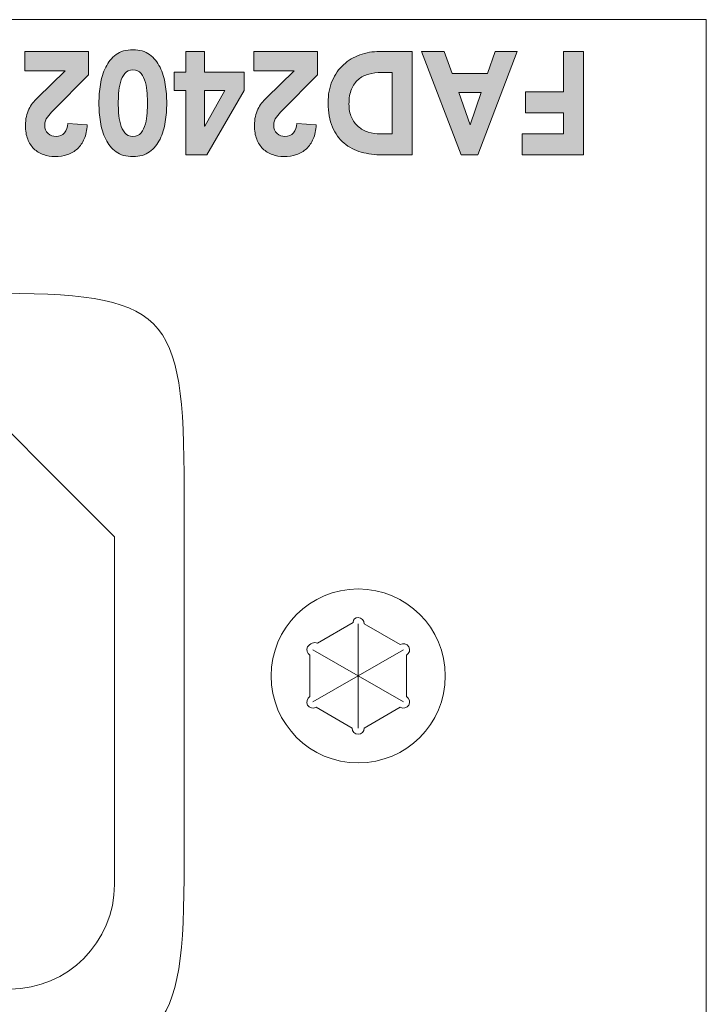
# Model space of a CAD drawing. Units: millimetres. Extents: x 0 to 585, y 0 to 297.
# Drawn here: x 119 to 130, y 249 to 264 of the extents above; entities that cross this region are included whole.
import ezdxf

# ---------------------------------------------------------------- set-up
doc = ezdxf.new("R2010")
doc.units = ezdxf.units.MM
doc.header["$MEASUREMENT"] = 0
doc.layers.add('プロダクト', color=7, linetype='Continuous', lineweight=0)

# ---------------------------------------------------------------- blocks, each defined once
blk = doc.blocks.new('Block_7')
at = {"layer": 'プロダクト', "color": 29, "lineweight": 18}
for q in [(124.457, 255.206), (123.766, 254.808), (125.147, 254.808), (123.766, 254.011), (124.457, 253.612), (125.147, 254.011)]:
    blk.add_line((124.457, 254.409), q, dxfattribs=at)
blk.add_circle((124.457, 254.409), 1.329, dxfattribs=at)
blk.add_open_spline([(123.813, 253.929), (123.768, 253.903), (123.711, 253.919), (123.685, 253.964), (123.659, 254.008), (123.675, 254.066), (123.719, 254.092), (123.719, 254.092), (123.719, 254.726), (123.719, 254.726), (123.675, 254.752), (123.659, 254.81), (123.685, 254.855), (123.711, 254.899), (123.788, 254.934), (123.833, 254.908), (123.833, 254.908), (124.382, 255.226), (124.382, 255.226), (124.382, 255.277), (124.405, 255.3), (124.457, 255.3), (124.508, 255.3), (124.55, 255.258), (124.55, 255.206), (124.55, 255.206), (125.1, 254.889), (125.1, 254.889), (125.145, 254.915), (125.202, 254.899), (125.228, 254.855), (125.254, 254.81), (125.239, 254.752), (125.194, 254.726), (125.194, 254.726), (125.194, 254.092), (125.194, 254.092), (125.239, 254.066), (125.254, 254.008), (125.228, 253.964), (125.202, 253.919), (125.145, 253.903), (125.1, 253.929), (125.1, 253.929), (124.55, 253.612), (124.55, 253.612), (124.55, 253.56), (124.508, 253.518), (124.457, 253.518), (124.405, 253.518), (124.363, 253.56), (124.363, 253.612), (124.363, 253.612), (123.813, 253.929), (123.813, 253.929)], degree=3, knots=[0, 0, 0, 0, 1, 1, 1, 2, 2, 2, 3, 3, 3, 4, 4, 4, 5, 5, 5, 6, 6, 6, 7, 7, 7, 8, 8, 8, 9, 9, 9, 10, 10, 10, 11, 11, 11, 12, 12, 12, 13, 13, 13, 14, 14, 14, 15, 15, 15, 16, 16, 16, 17, 17, 17, 18, 18, 18, 18], dxfattribs=at)
blk = doc.blocks.new('Block_8')
at = {"layer": 'プロダクト', "color": 29, "lineweight": 18}
for points in [[(108.856, 260.255), (108.856, 260.255), (118.799, 260.255), (118.799, 260.255), (121.549, 260.255), (121.799, 260.005), (121.799, 257.255), (121.799, 257.255), (121.799, 251.563), (121.799, 251.563), (121.799, 248.813), (121.549, 248.563), (118.799, 248.563), (118.799, 248.563), (108.856, 248.563), (108.856, 248.563), (106.106, 248.563), (105.856, 248.813), (105.856, 251.563), (105.856, 251.563), (105.856, 257.255), (105.856, 257.255), (105.856, 260.005), (106.106, 260.255), (108.856, 260.255)], [(109.576, 259.192), (109.576, 259.192), (118.079, 259.192), (118.079, 259.192), (118.079, 259.192), (120.737, 256.535), (120.737, 256.535), (120.737, 256.535), (120.737, 251.22), (120.737, 251.22), (120.737, 250.344), (120.019, 249.626), (119.142, 249.626), (119.142, 249.626), (108.513, 249.626), (108.513, 249.626), (107.637, 249.626), (106.919, 250.344), (106.919, 251.22), (106.919, 251.22), (106.919, 256.535), (106.919, 256.535), (106.919, 256.535), (109.576, 259.192), (109.576, 259.192)]]:
    blk.add_open_spline(points, degree=3, knots=[0, 0, 0, 0, 1, 1, 1, 2, 2, 2, 3, 3, 3, 4, 4, 4, 5, 5, 5, 6, 6, 6, 7, 7, 7, 8, 8, 8, 8], dxfattribs=at)
blk = doc.blocks.new('Block_10')
at = {"layer": 'プロダクト'}
h = blk.add_hatch(color=29, dxfattribs=at)
h.dxf.hatch_style = 2
edge = h.paths.add_edge_path()
edge.add_spline(control_points=[(121.239, 263.158), (121.239, 263.2), (121.237, 263.25), (121.234, 263.308), (121.231, 263.366), (121.222, 263.421), (121.208, 263.475), (121.193, 263.528), (121.171, 263.574), (121.142, 263.611), (121.112, 263.648), (121.07, 263.667), (121.017, 263.667), (120.964, 263.667), (120.923, 263.648), (120.893, 263.611), (120.862, 263.574), (120.84, 263.528), (120.826, 263.475), (120.811, 263.421), (120.802, 263.366), (120.799, 263.308), (120.796, 263.25), (120.794, 263.2), (120.794, 263.158), (120.794, 263.116), (120.796, 263.067), (120.799, 263.009), (120.802, 262.951), (120.811, 262.895), (120.826, 262.841), (120.84, 262.788), (120.862, 262.742), (120.893, 262.705), (120.923, 262.668), (120.964, 262.649), (121.017, 262.649), (121.07, 262.649), (121.112, 262.668), (121.142, 262.705), (121.171, 262.742), (121.193, 262.788), (121.208, 262.841), (121.222, 262.895), (121.231, 262.951), (121.234, 263.009), (121.237, 263.067), (121.239, 263.116), (121.239, 263.158)], knot_values=[0, 0, 0, 0, 1, 1, 1, 2, 2, 2, 3, 3, 3, 4, 4, 4, 5, 5, 5, 6, 6, 6, 7, 7, 7, 8, 8, 8, 9, 9, 9, 10, 10, 10, 11, 11, 11, 12, 12, 12, 13, 13, 13, 14, 14, 14, 15, 15, 15, 16, 16, 16, 16], degree=3, periodic=0)
edge = h.paths.add_edge_path()
edge.add_spline(control_points=[(121.534, 263.158), (121.534, 263.064), (121.527, 262.969), (121.512, 262.872), (121.497, 262.776), (121.47, 262.688), (121.431, 262.609), (121.392, 262.53), (121.339, 262.466), (121.273, 262.416), (121.206, 262.366), (121.12, 262.342), (121.017, 262.342), (120.913, 262.342), (120.828, 262.366), (120.761, 262.416), (120.694, 262.466), (120.641, 262.53), (120.602, 262.609), (120.564, 262.688), (120.537, 262.776), (120.521, 262.872), (120.507, 262.969), (120.499, 263.064), (120.499, 263.158), (120.499, 263.252), (120.507, 263.347), (120.521, 263.444), (120.537, 263.54), (120.564, 263.628), (120.602, 263.707), (120.641, 263.786), (120.694, 263.85), (120.761, 263.9), (120.828, 263.95), (120.913, 263.975), (121.017, 263.975), (121.12, 263.975), (121.206, 263.95), (121.273, 263.9), (121.339, 263.85), (121.392, 263.786), (121.431, 263.707), (121.47, 263.628), (121.497, 263.54), (121.512, 263.444), (121.527, 263.347), (121.534, 263.252), (121.534, 263.158)], knot_values=[0, 0, 0, 0, 1, 1, 1, 2, 2, 2, 3, 3, 3, 4, 4, 4, 5, 5, 5, 6, 6, 6, 7, 7, 7, 8, 8, 8, 9, 9, 9, 10, 10, 10, 11, 11, 11, 12, 12, 12, 13, 13, 13, 14, 14, 14, 15, 15, 15, 16, 16, 16, 16], degree=3, periodic=0)
h = blk.add_hatch(color=29, dxfattribs=at)
h.dxf.hatch_style = 2
edge = h.paths.add_edge_path()
edge.add_spline(control_points=[(120.338, 263.593), (120.338, 263.593), (119.796, 263.042), (119.796, 263.042), (119.769, 263.014), (119.741, 262.982), (119.713, 262.946), (119.686, 262.91), (119.672, 262.869), (119.672, 262.821), (119.672, 262.768), (119.689, 262.726), (119.723, 262.695), (119.758, 262.665), (119.798, 262.649), (119.844, 262.649), (119.899, 262.649), (119.942, 262.669), (119.972, 262.707), (120.003, 262.746), (120.021, 262.794), (120.025, 262.85), (120.025, 262.85), (120.32, 262.826), (120.32, 262.826), (120.316, 262.744), (120.301, 262.673), (120.274, 262.613), (120.248, 262.552), (120.214, 262.502), (120.17, 262.462), (120.127, 262.422), (120.076, 262.392), (120.018, 262.372), (119.959, 262.352), (119.896, 262.342), (119.828, 262.342), (119.765, 262.342), (119.706, 262.352), (119.651, 262.372), (119.595, 262.392), (119.548, 262.422), (119.507, 262.461), (119.466, 262.5), (119.434, 262.55), (119.411, 262.609), (119.388, 262.669), (119.377, 262.738), (119.377, 262.817), (119.377, 262.867), (119.382, 262.913), (119.391, 262.954), (119.4, 262.995), (119.413, 263.032), (119.429, 263.066), (119.445, 263.099), (119.465, 263.13), (119.487, 263.158), (119.51, 263.186), (119.534, 263.214), (119.56, 263.241), (119.56, 263.241), (119.983, 263.653), (119.983, 263.653), (119.983, 263.653), (119.365, 263.653), (119.365, 263.653), (119.365, 263.653), (119.365, 263.948), (119.365, 263.948), (119.365, 263.948), (120.338, 263.948), (120.338, 263.948), (120.338, 263.948), (120.338, 263.593), (120.338, 263.593)], knot_values=[0, 0, 0, 0, 1, 1, 1, 2, 2, 2, 3, 3, 3, 4, 4, 4, 5, 5, 5, 6, 6, 6, 7, 7, 7, 8, 8, 8, 9, 9, 9, 10, 10, 10, 11, 11, 11, 12, 12, 12, 13, 13, 13, 14, 14, 14, 15, 15, 15, 16, 16, 16, 17, 17, 17, 18, 18, 18, 19, 19, 19, 20, 20, 20, 21, 21, 21, 22, 22, 22, 23, 23, 23, 24, 24, 24, 25, 25, 25, 25], degree=3, periodic=0)
h = blk.add_hatch(color=29, dxfattribs=at)
h.dxf.hatch_style = 2
edge = h.paths.add_edge_path()
edge.add_spline(control_points=[(122.109, 262.806), (122.109, 262.806), (122.113, 262.806), (122.113, 262.806), (122.113, 262.806), (122.422, 263.35), (122.422, 263.35), (122.422, 263.35), (122.109, 263.35), (122.109, 263.35), (122.109, 263.35), (122.109, 262.806), (122.109, 262.806)], knot_values=[0, 0, 0, 0, 1, 1, 1, 2, 2, 2, 3, 3, 3, 4, 4, 4, 4], degree=3, periodic=0)
edge = h.paths.add_edge_path()
edge.add_spline(control_points=[(122.109, 263.631), (122.109, 263.631), (122.717, 263.631), (122.717, 263.631), (122.717, 263.631), (122.717, 263.35), (122.717, 263.35), (122.717, 263.35), (122.148, 262.368), (122.148, 262.368), (122.148, 262.368), (121.826, 262.368), (121.826, 262.368), (121.826, 262.368), (121.826, 263.35), (121.826, 263.35), (121.826, 263.35), (121.646, 263.35), (121.646, 263.35), (121.646, 263.35), (121.646, 263.631), (121.646, 263.631), (121.646, 263.631), (121.826, 263.631), (121.826, 263.631), (121.826, 263.631), (121.826, 263.948), (121.826, 263.948), (121.826, 263.948), (122.109, 263.948), (122.109, 263.948), (122.109, 263.948), (122.109, 263.631), (122.109, 263.631)], knot_values=[0, 0, 0, 0, 1, 1, 1, 2, 2, 2, 3, 3, 3, 4, 4, 4, 5, 5, 5, 6, 6, 6, 7, 7, 7, 8, 8, 8, 9, 9, 9, 10, 10, 10, 11, 11, 11, 11], degree=3, periodic=0)
h = blk.add_hatch(color=29, dxfattribs=at)
h.dxf.hatch_style = 2
edge = h.paths.add_edge_path()
edge.add_spline(control_points=[(123.833, 263.593), (123.833, 263.593), (123.292, 263.042), (123.292, 263.042), (123.264, 263.014), (123.237, 262.982), (123.209, 262.946), (123.182, 262.91), (123.168, 262.869), (123.168, 262.821), (123.168, 262.768), (123.185, 262.726), (123.219, 262.695), (123.253, 262.665), (123.293, 262.649), (123.339, 262.649), (123.395, 262.649), (123.437, 262.669), (123.468, 262.707), (123.499, 262.746), (123.516, 262.794), (123.52, 262.85), (123.52, 262.85), (123.816, 262.826), (123.816, 262.826), (123.812, 262.744), (123.797, 262.673), (123.77, 262.613), (123.744, 262.552), (123.709, 262.502), (123.666, 262.462), (123.623, 262.422), (123.572, 262.392), (123.514, 262.372), (123.455, 262.352), (123.392, 262.342), (123.324, 262.342), (123.261, 262.342), (123.202, 262.352), (123.146, 262.372), (123.091, 262.392), (123.043, 262.422), (123.003, 262.461), (122.962, 262.5), (122.93, 262.55), (122.907, 262.609), (122.884, 262.669), (122.873, 262.738), (122.873, 262.817), (122.873, 262.867), (122.877, 262.913), (122.887, 262.954), (122.896, 262.995), (122.909, 263.032), (122.925, 263.066), (122.941, 263.099), (122.961, 263.13), (122.983, 263.158), (123.005, 263.186), (123.03, 263.214), (123.056, 263.241), (123.056, 263.241), (123.479, 263.653), (123.479, 263.653), (123.479, 263.653), (122.861, 263.653), (122.861, 263.653), (122.861, 263.653), (122.861, 263.948), (122.861, 263.948), (122.861, 263.948), (123.833, 263.948), (123.833, 263.948), (123.833, 263.948), (123.833, 263.593), (123.833, 263.593)], knot_values=[0, 0, 0, 0, 1, 1, 1, 2, 2, 2, 3, 3, 3, 4, 4, 4, 5, 5, 5, 6, 6, 6, 7, 7, 7, 8, 8, 8, 9, 9, 9, 10, 10, 10, 11, 11, 11, 12, 12, 12, 13, 13, 13, 14, 14, 14, 15, 15, 15, 16, 16, 16, 17, 17, 17, 18, 18, 18, 19, 19, 19, 20, 20, 20, 21, 21, 21, 22, 22, 22, 23, 23, 23, 24, 24, 24, 25, 25, 25, 25], degree=3, periodic=0)
h = blk.add_hatch(color=29, dxfattribs=at)
h.dxf.hatch_style = 2
edge = h.paths.add_edge_path()
edge.add_spline(control_points=[(124.975, 263.627), (124.975, 263.627), (124.816, 263.627), (124.816, 263.627), (124.745, 263.627), (124.679, 263.619), (124.618, 263.602), (124.557, 263.586), (124.504, 263.559), (124.459, 263.521), (124.415, 263.483), (124.38, 263.433), (124.354, 263.371), (124.329, 263.31), (124.316, 263.234), (124.316, 263.145), (124.316, 263.067), (124.329, 263), (124.354, 262.943), (124.38, 262.886), (124.414, 262.838), (124.458, 262.801), (124.501, 262.764), (124.552, 262.736), (124.61, 262.717), (124.669, 262.699), (124.73, 262.69), (124.794, 262.69), (124.794, 262.69), (124.975, 262.69), (124.975, 262.69), (124.975, 262.69), (124.975, 263.627), (124.975, 263.627)], knot_values=[0, 0, 0, 0, 1, 1, 1, 2, 2, 2, 3, 3, 3, 4, 4, 4, 5, 5, 5, 6, 6, 6, 7, 7, 7, 8, 8, 8, 9, 9, 9, 10, 10, 10, 11, 11, 11, 11], degree=3, periodic=0)
edge = h.paths.add_edge_path()
edge.add_spline(control_points=[(125.282, 262.368), (125.282, 262.368), (124.822, 262.368), (124.822, 262.368), (124.71, 262.368), (124.604, 262.382), (124.504, 262.411), (124.403, 262.439), (124.316, 262.485), (124.241, 262.548), (124.166, 262.611), (124.107, 262.693), (124.063, 262.794), (124.019, 262.896), (123.997, 263.018), (123.997, 263.163), (123.997, 263.291), (124.018, 263.403), (124.061, 263.501), (124.104, 263.598), (124.161, 263.68), (124.233, 263.746), (124.305, 263.812), (124.389, 263.862), (124.483, 263.897), (124.578, 263.931), (124.677, 263.948), (124.78, 263.948), (124.78, 263.948), (125.282, 263.948), (125.282, 263.948), (125.282, 263.948), (125.282, 262.368), (125.282, 262.368)], knot_values=[0, 0, 0, 0, 1, 1, 1, 2, 2, 2, 3, 3, 3, 4, 4, 4, 5, 5, 5, 6, 6, 6, 7, 7, 7, 8, 8, 8, 9, 9, 9, 10, 10, 10, 11, 11, 11, 11], degree=3, periodic=0)
h = blk.add_hatch(color=29, dxfattribs=at)
h.dxf.hatch_style = 2
edge = h.paths.add_edge_path()
edge.add_spline(control_points=[(126.164, 262.828), (126.164, 262.828), (126.334, 263.319), (126.334, 263.319), (126.334, 263.319), (125.993, 263.319), (125.993, 263.319), (125.993, 263.319), (126.164, 262.828), (126.164, 262.828)], knot_values=[0, 0, 0, 0, 1, 1, 1, 2, 2, 2, 3, 3, 3, 3], degree=3, periodic=0)
edge = h.paths.add_edge_path()
edge.add_spline(control_points=[(126.282, 262.368), (126.282, 262.368), (126.028, 262.368), (126.028, 262.368), (126.028, 262.368), (125.422, 263.948), (125.422, 263.948), (125.422, 263.948), (125.769, 263.948), (125.769, 263.948), (125.769, 263.948), (125.889, 263.613), (125.889, 263.613), (125.889, 263.613), (126.43, 263.613), (126.43, 263.613), (126.43, 263.613), (126.546, 263.948), (126.546, 263.948), (126.546, 263.948), (126.885, 263.948), (126.885, 263.948), (126.885, 263.948), (126.282, 262.368), (126.282, 262.368)], knot_values=[0, 0, 0, 0, 1, 1, 1, 2, 2, 2, 3, 3, 3, 4, 4, 4, 5, 5, 5, 6, 6, 6, 7, 7, 7, 8, 8, 8, 8], degree=3, periodic=0)
h = blk.add_hatch(color=29, dxfattribs=at)
h.dxf.hatch_style = 2
edge = h.paths.add_edge_path()
edge.add_spline(control_points=[(127.897, 262.368), (127.897, 262.368), (126.961, 262.368), (126.961, 262.368), (126.961, 262.368), (126.961, 262.69), (126.961, 262.69), (126.961, 262.69), (127.589, 262.69), (127.589, 262.69), (127.589, 262.69), (127.589, 263.011), (127.589, 263.011), (127.589, 263.011), (127.009, 263.011), (127.009, 263.011), (127.009, 263.011), (127.009, 263.332), (127.009, 263.332), (127.009, 263.332), (127.589, 263.332), (127.589, 263.332), (127.589, 263.332), (127.589, 263.948), (127.589, 263.948), (127.589, 263.948), (127.897, 263.948), (127.897, 263.948), (127.897, 263.948), (127.897, 262.368), (127.897, 262.368)], knot_values=[0, 0, 0, 0, 1, 1, 1, 2, 2, 2, 3, 3, 3, 4, 4, 4, 5, 5, 5, 6, 6, 6, 7, 7, 7, 8, 8, 8, 9, 9, 9, 10, 10, 10, 10], degree=3, periodic=0)
for points, knots in [([(121.534, 263.158), (121.534, 263.064), (121.527, 262.969), (121.512, 262.872), (121.497, 262.776), (121.47, 262.688), (121.431, 262.609), (121.392, 262.53), (121.339, 262.466), (121.273, 262.416), (121.206, 262.366), (121.12, 262.342), (121.017, 262.342), (120.913, 262.342), (120.828, 262.366), (120.761, 262.416), (120.694, 262.466), (120.641, 262.53), (120.602, 262.609), (120.564, 262.688), (120.537, 262.776), (120.521, 262.872), (120.507, 262.969), (120.499, 263.064), (120.499, 263.158), (120.499, 263.252), (120.507, 263.347), (120.521, 263.444), (120.537, 263.54), (120.564, 263.628), (120.602, 263.707), (120.641, 263.786), (120.694, 263.85), (120.761, 263.9), (120.828, 263.95), (120.913, 263.975), (121.017, 263.975), (121.12, 263.975), (121.206, 263.95), (121.273, 263.9), (121.339, 263.85), (121.392, 263.786), (121.431, 263.707), (121.47, 263.628), (121.497, 263.54), (121.512, 263.444), (121.527, 263.347), (121.534, 263.252), (121.534, 263.158)], [0, 0, 0, 0, 1, 1, 1, 2, 2, 2, 3, 3, 3, 4, 4, 4, 5, 5, 5, 6, 6, 6, 7, 7, 7, 8, 8, 8, 9, 9, 9, 10, 10, 10, 11, 11, 11, 12, 12, 12, 13, 13, 13, 14, 14, 14, 15, 15, 15, 16, 16, 16, 16]), ([(120.338, 263.593), (120.338, 263.593), (119.796, 263.042), (119.796, 263.042), (119.769, 263.014), (119.741, 262.982), (119.713, 262.946), (119.686, 262.91), (119.672, 262.869), (119.672, 262.821), (119.672, 262.768), (119.689, 262.726), (119.723, 262.695), (119.758, 262.665), (119.798, 262.649), (119.844, 262.649), (119.899, 262.649), (119.942, 262.669), (119.972, 262.707), (120.003, 262.746), (120.021, 262.794), (120.025, 262.85), (120.025, 262.85), (120.32, 262.826), (120.32, 262.826), (120.316, 262.744), (120.301, 262.673), (120.274, 262.613), (120.248, 262.552), (120.214, 262.502), (120.17, 262.462), (120.127, 262.422), (120.076, 262.392), (120.018, 262.372), (119.959, 262.352), (119.896, 262.342), (119.828, 262.342), (119.765, 262.342), (119.706, 262.352), (119.651, 262.372), (119.595, 262.392), (119.548, 262.422), (119.507, 262.461), (119.466, 262.5), (119.434, 262.55), (119.411, 262.609), (119.388, 262.669), (119.377, 262.738), (119.377, 262.817), (119.377, 262.867), (119.382, 262.913), (119.391, 262.954), (119.4, 262.995), (119.413, 263.032), (119.429, 263.066), (119.445, 263.099), (119.465, 263.13), (119.487, 263.158), (119.51, 263.186), (119.534, 263.214), (119.56, 263.241), (119.56, 263.241), (119.983, 263.653), (119.983, 263.653), (119.983, 263.653), (119.365, 263.653), (119.365, 263.653), (119.365, 263.653), (119.365, 263.948), (119.365, 263.948), (119.365, 263.948), (120.338, 263.948), (120.338, 263.948), (120.338, 263.948), (120.338, 263.593), (120.338, 263.593)], [0, 0, 0, 0, 1, 1, 1, 2, 2, 2, 3, 3, 3, 4, 4, 4, 5, 5, 5, 6, 6, 6, 7, 7, 7, 8, 8, 8, 9, 9, 9, 10, 10, 10, 11, 11, 11, 12, 12, 12, 13, 13, 13, 14, 14, 14, 15, 15, 15, 16, 16, 16, 17, 17, 17, 18, 18, 18, 19, 19, 19, 20, 20, 20, 21, 21, 21, 22, 22, 22, 23, 23, 23, 24, 24, 24, 25, 25, 25, 25]), ([(122.109, 263.631), (122.109, 263.631), (122.717, 263.631), (122.717, 263.631), (122.717, 263.631), (122.717, 263.35), (122.717, 263.35), (122.717, 263.35), (122.148, 262.368), (122.148, 262.368), (122.148, 262.368), (121.826, 262.368), (121.826, 262.368), (121.826, 262.368), (121.826, 263.35), (121.826, 263.35), (121.826, 263.35), (121.646, 263.35), (121.646, 263.35), (121.646, 263.35), (121.646, 263.631), (121.646, 263.631), (121.646, 263.631), (121.826, 263.631), (121.826, 263.631), (121.826, 263.631), (121.826, 263.948), (121.826, 263.948), (121.826, 263.948), (122.109, 263.948), (122.109, 263.948), (122.109, 263.948), (122.109, 263.631), (122.109, 263.631)], [0, 0, 0, 0, 1, 1, 1, 2, 2, 2, 3, 3, 3, 4, 4, 4, 5, 5, 5, 6, 6, 6, 7, 7, 7, 8, 8, 8, 9, 9, 9, 10, 10, 10, 11, 11, 11, 11]), ([(123.833, 263.593), (123.833, 263.593), (123.292, 263.042), (123.292, 263.042), (123.264, 263.014), (123.237, 262.982), (123.209, 262.946), (123.182, 262.91), (123.168, 262.869), (123.168, 262.821), (123.168, 262.768), (123.185, 262.726), (123.219, 262.695), (123.253, 262.665), (123.293, 262.649), (123.339, 262.649), (123.395, 262.649), (123.437, 262.669), (123.468, 262.707), (123.499, 262.746), (123.516, 262.794), (123.52, 262.85), (123.52, 262.85), (123.816, 262.826), (123.816, 262.826), (123.812, 262.744), (123.797, 262.673), (123.77, 262.613), (123.744, 262.552), (123.709, 262.502), (123.666, 262.462), (123.623, 262.422), (123.572, 262.392), (123.514, 262.372), (123.455, 262.352), (123.392, 262.342), (123.324, 262.342), (123.261, 262.342), (123.202, 262.352), (123.146, 262.372), (123.091, 262.392), (123.043, 262.422), (123.003, 262.461), (122.962, 262.5), (122.93, 262.55), (122.907, 262.609), (122.884, 262.669), (122.873, 262.738), (122.873, 262.817), (122.873, 262.867), (122.877, 262.913), (122.887, 262.954), (122.896, 262.995), (122.909, 263.032), (122.925, 263.066), (122.941, 263.099), (122.961, 263.13), (122.983, 263.158), (123.005, 263.186), (123.03, 263.214), (123.056, 263.241), (123.056, 263.241), (123.479, 263.653), (123.479, 263.653), (123.479, 263.653), (122.861, 263.653), (122.861, 263.653), (122.861, 263.653), (122.861, 263.948), (122.861, 263.948), (122.861, 263.948), (123.833, 263.948), (123.833, 263.948), (123.833, 263.948), (123.833, 263.593), (123.833, 263.593)], [0, 0, 0, 0, 1, 1, 1, 2, 2, 2, 3, 3, 3, 4, 4, 4, 5, 5, 5, 6, 6, 6, 7, 7, 7, 8, 8, 8, 9, 9, 9, 10, 10, 10, 11, 11, 11, 12, 12, 12, 13, 13, 13, 14, 14, 14, 15, 15, 15, 16, 16, 16, 17, 17, 17, 18, 18, 18, 19, 19, 19, 20, 20, 20, 21, 21, 21, 22, 22, 22, 23, 23, 23, 24, 24, 24, 25, 25, 25, 25]), ([(125.282, 262.368), (125.282, 262.368), (124.822, 262.368), (124.822, 262.368), (124.71, 262.368), (124.604, 262.382), (124.504, 262.411), (124.403, 262.439), (124.316, 262.485), (124.241, 262.548), (124.166, 262.611), (124.107, 262.693), (124.063, 262.794), (124.019, 262.896), (123.997, 263.018), (123.997, 263.163), (123.997, 263.291), (124.018, 263.403), (124.061, 263.501), (124.104, 263.598), (124.161, 263.68), (124.233, 263.746), (124.305, 263.812), (124.389, 263.862), (124.483, 263.897), (124.578, 263.931), (124.677, 263.948), (124.78, 263.948), (124.78, 263.948), (125.282, 263.948), (125.282, 263.948), (125.282, 263.948), (125.282, 262.368), (125.282, 262.368)], [0, 0, 0, 0, 1, 1, 1, 2, 2, 2, 3, 3, 3, 4, 4, 4, 5, 5, 5, 6, 6, 6, 7, 7, 7, 8, 8, 8, 9, 9, 9, 10, 10, 10, 11, 11, 11, 11]), ([(126.282, 262.368), (126.282, 262.368), (126.028, 262.368), (126.028, 262.368), (126.028, 262.368), (125.422, 263.948), (125.422, 263.948), (125.422, 263.948), (125.769, 263.948), (125.769, 263.948), (125.769, 263.948), (125.889, 263.613), (125.889, 263.613), (125.889, 263.613), (126.43, 263.613), (126.43, 263.613), (126.43, 263.613), (126.546, 263.948), (126.546, 263.948), (126.546, 263.948), (126.885, 263.948), (126.885, 263.948), (126.885, 263.948), (126.282, 262.368), (126.282, 262.368)], [0, 0, 0, 0, 1, 1, 1, 2, 2, 2, 3, 3, 3, 4, 4, 4, 5, 5, 5, 6, 6, 6, 7, 7, 7, 8, 8, 8, 8]), ([(127.897, 262.368), (127.897, 262.368), (126.961, 262.368), (126.961, 262.368), (126.961, 262.368), (126.961, 262.69), (126.961, 262.69), (126.961, 262.69), (127.589, 262.69), (127.589, 262.69), (127.589, 262.69), (127.589, 263.011), (127.589, 263.011), (127.589, 263.011), (127.009, 263.011), (127.009, 263.011), (127.009, 263.011), (127.009, 263.332), (127.009, 263.332), (127.009, 263.332), (127.589, 263.332), (127.589, 263.332), (127.589, 263.332), (127.589, 263.948), (127.589, 263.948), (127.589, 263.948), (127.897, 263.948), (127.897, 263.948), (127.897, 263.948), (127.897, 262.368), (127.897, 262.368)], [0, 0, 0, 0, 1, 1, 1, 2, 2, 2, 3, 3, 3, 4, 4, 4, 5, 5, 5, 6, 6, 6, 7, 7, 7, 8, 8, 8, 9, 9, 9, 10, 10, 10, 10]), ([(121.239, 263.158), (121.239, 263.2), (121.237, 263.25), (121.234, 263.308), (121.231, 263.366), (121.222, 263.421), (121.208, 263.475), (121.193, 263.528), (121.171, 263.574), (121.142, 263.611), (121.112, 263.648), (121.07, 263.667), (121.017, 263.667), (120.964, 263.667), (120.923, 263.648), (120.893, 263.611), (120.862, 263.574), (120.84, 263.528), (120.826, 263.475), (120.811, 263.421), (120.802, 263.366), (120.799, 263.308), (120.796, 263.25), (120.794, 263.2), (120.794, 263.158), (120.794, 263.116), (120.796, 263.067), (120.799, 263.009), (120.802, 262.951), (120.811, 262.895), (120.826, 262.841), (120.84, 262.788), (120.862, 262.742), (120.893, 262.705), (120.923, 262.668), (120.964, 262.649), (121.017, 262.649), (121.07, 262.649), (121.112, 262.668), (121.142, 262.705), (121.171, 262.742), (121.193, 262.788), (121.208, 262.841), (121.222, 262.895), (121.231, 262.951), (121.234, 263.009), (121.237, 263.067), (121.239, 263.116), (121.239, 263.158)], [0, 0, 0, 0, 1, 1, 1, 2, 2, 2, 3, 3, 3, 4, 4, 4, 5, 5, 5, 6, 6, 6, 7, 7, 7, 8, 8, 8, 9, 9, 9, 10, 10, 10, 11, 11, 11, 12, 12, 12, 13, 13, 13, 14, 14, 14, 15, 15, 15, 16, 16, 16, 16]), ([(124.975, 263.627), (124.975, 263.627), (124.816, 263.627), (124.816, 263.627), (124.745, 263.627), (124.679, 263.619), (124.618, 263.602), (124.557, 263.586), (124.504, 263.559), (124.459, 263.521), (124.415, 263.483), (124.38, 263.433), (124.354, 263.371), (124.329, 263.31), (124.316, 263.234), (124.316, 263.145), (124.316, 263.067), (124.329, 263), (124.354, 262.943), (124.38, 262.886), (124.414, 262.838), (124.458, 262.801), (124.501, 262.764), (124.552, 262.736), (124.61, 262.717), (124.669, 262.699), (124.73, 262.69), (124.794, 262.69), (124.794, 262.69), (124.975, 262.69), (124.975, 262.69), (124.975, 262.69), (124.975, 263.627), (124.975, 263.627)], [0, 0, 0, 0, 1, 1, 1, 2, 2, 2, 3, 3, 3, 4, 4, 4, 5, 5, 5, 6, 6, 6, 7, 7, 7, 8, 8, 8, 9, 9, 9, 10, 10, 10, 11, 11, 11, 11]), ([(122.109, 262.806), (122.109, 262.806), (122.113, 262.806), (122.113, 262.806), (122.113, 262.806), (122.422, 263.35), (122.422, 263.35), (122.422, 263.35), (122.109, 263.35), (122.109, 263.35), (122.109, 263.35), (122.109, 262.806), (122.109, 262.806)], [0, 0, 0, 0, 1, 1, 1, 2, 2, 2, 3, 3, 3, 4, 4, 4, 4]), ([(126.164, 262.828), (126.164, 262.828), (126.334, 263.319), (126.334, 263.319), (126.334, 263.319), (125.993, 263.319), (125.993, 263.319), (125.993, 263.319), (126.164, 262.828), (126.164, 262.828)], [0, 0, 0, 0, 1, 1, 1, 2, 2, 2, 3, 3, 3, 3])]:
    blk.add_open_spline(points, degree=3, knots=knots, dxfattribs=at)

msp = doc.modelspace()

# ---------------------------------------------------------------- linework, layer by layer
at = {"layer": 'プロダクト', "color": 29, "lineweight": 18}
msp.add_lwpolyline([(13.917, 264.434), (129.771, 264.434), (129.771, 241.05), (13.917, 241.05)], close=True, dxfattribs=at)

# ---------------------------------------------------------------- block references
at = {"layer": 'プロダクト'}
for name in ['Block_10', 'Block_8', 'Block_7']:
    msp.add_blockref(name, (0, 0), dxfattribs=at)

doc.saveas('drawing.dxf')
